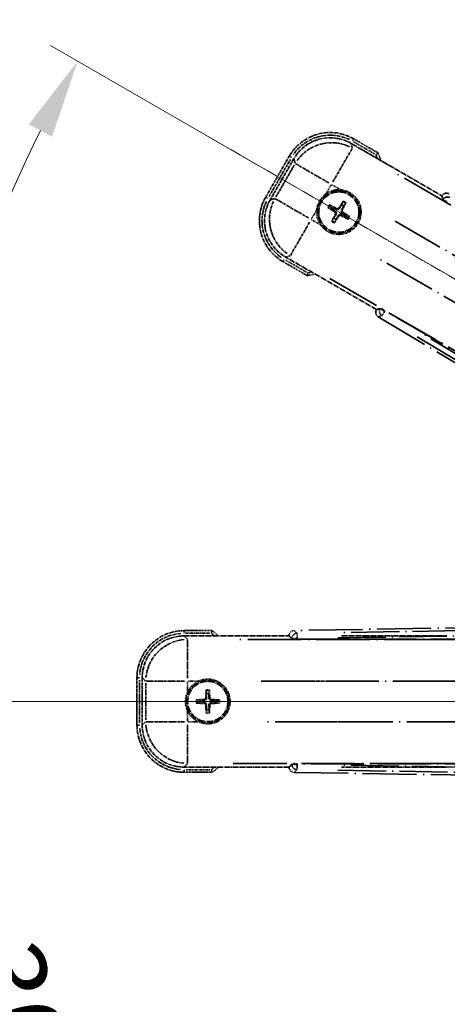
# Model space of a CAD drawing. Units: millimetres. Extents: x -1 to 12385, y 1 to 1827.
# Drawn here: x 212 to 294, y 361 to 549 of the extents above; entities that cross this region are included whole.
import ezdxf

# ---------------------------------------------------------------- set-up
doc = ezdxf.new("R2010")
doc.units = ezdxf.units.MM
doc.linetypes.add('DASH_DOUBLE_DOT', pattern=[0.4398, 0.24, -0.06, 0.0098, -0.06, 0.01, -0.06])
doc.linetypes.add('LONG_DASH_DOTTED', pattern=[0.61, 0.48, -0.06, 0.01, -0.06])
for name, color, linetype, lineweight in [('Dimension (ISO)', 7, 'Continuous', 18), ('Overlay (ISO)', 7, 'LONG_DASH_DOTTED', 35), ('Sketch Geometry (ISO)', 7, 'Continuous', 18)]:
    doc.layers.add(name, color=color, linetype=linetype, lineweight=lineweight)
doc.styles.add('Note Text (TK)', font='MS PGothic.ttf')
doc.dimstyles.new('Default - Method 1b (TK)', dxfattribs={"dimscale": 6, "dimtxt": 2.5, "dimasz": 2.5, "dimexe": 1, "dimexo": 1.5, "dimgap": 1, "dimtad": 1, "dimtoh": 1, "dimrnd": 1e-08, "dimdsep": 46, "dimtxsty": 'Note Text (TK)', "dimcen": 0.09, "dimdle": 5, "dimclrd": 100, "dimclre": 100, "dimclrt": 7, "dimadec": 1, "dimazin": 1, "dimtfac": 1, "dimtmove": 0, "dimatfit": 3, "dimfxl": 1, "dimtolj": 1, "dimlwd": -1, "dimlwe": -1, "dimarcsym": 0})

# ---------------------------------------------------------------- blocks, each defined once
blk = doc.blocks.new('*D38')
at = {"layer": 'Defpoints', "color": 0}
for p in [(434.58, 418.69), (426.78, 414.19), (430.08, 410.9), (247.66, 261.85)]:
    blk.add_point(p, dxfattribs=at)
at = {"layer": 'Dimension (ISO)', "color": 100}
for p, q in [((418.99, 409.69), (218.07, 293.69)), ((425.58, 403.1), (309.58, 202.19))]:
    blk.add_line(p, q, dxfattribs=at)
blk.add_arc((434.58, 418.69), 244, 213.5228, 236.4772, dxfattribs=at)
for points in [[(229.04, 282.62), (233.29, 285.25), (223.27, 296.69)], [(301.14, 217.4), (298.51, 213.15), (312.58, 207.38)]]:
    blk.add_solid(points, dxfattribs=at)
at = {"layer": 'Dimension (ISO)', "color": 7, "insert": (261.95, 265.35), "char_height": 15, "attachment_point": 4, "rotation": 315, "style": 'Note Text (TK)'}
blk.add_mtext('\\A1;30°', dxfattribs=at)
blk = doc.blocks.new('*D39')
at = {"layer": 'Defpoints', "color": 0}
for p in [(425.58, 418.69), (434.58, 418.69), (426.78, 414.19), (194.34, 376.33)]:
    blk.add_point(p, dxfattribs=at)
at = {"layer": 'Dimension (ISO)', "color": 100}
for p, q in [((416.58, 418.69), (184.64, 418.69)), ((418.99, 409.69), (218.12, 293.72))]:
    blk.add_line(p, q, dxfattribs=at)
blk.add_arc((434.58, 418.69), 243.94, 183.5237, 206.4763, dxfattribs=at)
for points in [[(188.6, 403.62), (193.6, 403.78), (190.64, 418.69)], [(218.42, 311.12), (214.02, 308.75), (223.32, 296.72)]]:
    blk.add_solid(points, dxfattribs=at)
at = {"layer": 'Dimension (ISO)', "color": 7, "insert": (208.46, 372.22), "char_height": 15, "attachment_point": 4, "rotation": 285, "style": 'Note Text (TK)'}
blk.add_mtext('\\A1;30°', dxfattribs=at)
blk = doc.blocks.new('*D40')
at = {"layer": 'Defpoints', "color": 0}
for p in [(205.29, 502.14), (426.78, 423.19), (425.58, 418.69), (434.58, 418.69)]:
    blk.add_point(p, dxfattribs=at)
at = {"layer": 'Dimension (ISO)', "color": 100}
for p, q in [((418.99, 427.69), (218.07, 543.69)), ((416.58, 418.69), (184.58, 418.69))]:
    blk.add_line(p, q, dxfattribs=at)
blk.add_arc((434.58, 418.69), 244, 153.5228, 176.4772, dxfattribs=at)
for points in [[(213.97, 528.66), (218.37, 526.29), (223.27, 540.69)], [(193.54, 433.61), (188.54, 433.76), (190.58, 418.69)]]:
    blk.add_solid(points, dxfattribs=at)
at = {"layer": 'Dimension (ISO)', "color": 7, "insert": (182.32, 472.17), "char_height": 15, "attachment_point": 4, "rotation": 75, "style": 'Note Text (TK)'}
blk.add_mtext('\\A1;30°', dxfattribs=at)
blk = doc.blocks.new('*D41')
at = {"layer": 'Defpoints', "color": 0}
for p in [(464.58, 578.69), (335.58, 454.69), (464.58, 454.69)]:
    blk.add_point(p, dxfattribs=at)
at = {"layer": 'Dimension (ISO)', "color": 100}
for p, q in [((335.58, 463.69), (335.58, 584.69)), ((464.58, 463.69), (464.58, 584.69)), ((350.58, 578.69), (449.58, 578.69))]:
    blk.add_line(p, q, dxfattribs=at)
for points in [[(350.58, 581.19), (350.58, 576.19), (335.58, 578.69)], [(449.58, 581.19), (449.58, 576.19), (464.58, 578.69)]]:
    blk.add_solid(points, dxfattribs=at)
at = {"layer": 'Dimension (ISO)', "color": 7, "insert": (98.16, 607.93), "char_height": 15, "attachment_point": 4, "style": 'Note Text (TK)'}
blk.add_mtext('\\A1; \\fＭＳ Ｐゴシック|b0|i0;\\H15.0000;* ステップハンドルは任意の位置に固定できます。\\P\\fＭＳ Ｐゴシック|b0|i0;\\H15.0000;* Stand handle location can be freely affixed within denoted range.', dxfattribs=at)

msp = doc.modelspace()

# ---------------------------------------------------------------- linework, layer by layer
at = {"layer": 'Overlay (ISO)', "ltscale": 0.075936}
for p, q in [((275.6865, 525.4839), (275.9161, 525.8816)), ((264.0217, 522.3583), (263.624, 522.588)), ((259.5217, 514.5641), (259.124, 514.7937)), ((262.6473, 502.8993), (262.4177, 502.5016)), ((243.5777, 431.7308), (243.5777, 432.1901)), ((235.0385, 423.1916), (234.5793, 423.1916)), ((235.0385, 414.1916), (234.5793, 414.1916)), ((243.5777, 405.6524), (243.5777, 405.1932))]:
    msp.add_line(p, q, dxfattribs=at)
at = {"layer": 'Overlay (ISO)', "ltscale": 0.500769}
for p, q in [((275.8909, 525.3206), (279.9234, 522.9925)), ((266.9234, 500.4758), (262.8909, 502.8039)), ((243.8364, 431.6916), (248.4927, 431.6916)), ((248.4927, 405.6916), (243.8364, 405.6916))]:
    msp.add_line(p, q, dxfattribs=at)
at = {"layer": 'Overlay (ISO)', "ltscale": 0.574839}
for p, q in [((280.5457, 523.2105), (275.9169, 525.883)), ((262.4169, 502.5003), (267.0457, 499.8278)), ((248.9226, 432.1916), (243.5777, 432.1916)), ((243.5777, 405.1916), (248.9226, 405.1916))]:
    msp.add_line(p, q, dxfattribs=at)
at = {"layer": 'Overlay (ISO)', "ltscale": 1.148884}
for p, q in [((275.6002, 524.0485), (271.9487, 517.7238)), ((271.1388, 517.5068), (264.8141, 521.1584)), ((260.9571, 514.4778), (267.2818, 510.8263)), ((267.4988, 510.0164), (263.8472, 503.6917)), ((244.2207, 430.4446), (244.2207, 423.1415)), ((243.6278, 422.5486), (236.3247, 422.5486)), ((273.6278, 422.5486), (266.3247, 422.5486)), ((236.3247, 414.8346), (243.6278, 414.8346)), ((266.3247, 414.8346), (273.6278, 414.8346)), ((244.2207, 414.2417), (244.2207, 406.9386))]:
    msp.add_line(p, q, dxfattribs=at)
at = {"layer": 'Overlay (ISO)', "ltscale": 2.154545}
for p, q in [((275.3905, 525.0322), (292.7374, 515.0169)), ((280.2374, 493.3663), (262.8905, 503.3815)), ((243.5473, 431.1916), (263.5777, 431.1916)), ((273.5473, 431.1916), (293.5777, 431.1916)), ((263.5777, 406.1916), (243.5473, 406.1916)), ((293.5777, 406.1916), (273.5473, 406.1916))]:
    msp.add_line(p, q, dxfattribs=at)
at = {"layer": 'Overlay (ISO)', "ltscale": 0.750765}
for p, q in [((275.6247, 524.1582), (275.4028, 524.9862)), ((264.5162, 522.0691), (264.7381, 521.2412)), ((260.8474, 514.5023), (260.0195, 514.2805)), ((262.9365, 503.3938), (263.7644, 503.6157)), ((244.187, 430.5519), (243.581, 431.1579)), ((235.6114, 423.1884), (236.2175, 422.5823)), ((236.2175, 414.8009), (235.6114, 414.1948)), ((243.581, 406.2253), (244.187, 406.8314))]:
    msp.add_line(p, q, dxfattribs=at)
at = {"layer": 'Overlay (ISO)', "ltscale": 0.968017}
for p, q in [((263.6227, 522.5887), (259.1227, 514.7945)), ((234.5777, 423.1916), (234.5777, 414.1916))]:
    msp.add_line(p, q, dxfattribs=at)
at = {"layer": 'Overlay (ISO)', "ltscale": 0.871205}
for p, q in [((259.7807, 514.9342), (263.8307, 521.949)), ((235.0777, 414.6416), (235.0777, 422.7416))]:
    msp.add_line(p, q, dxfattribs=at)
at = {"layer": 'Overlay (ISO)', "ltscale": 0.974566}
for p, q in [((259.9735, 514.2681), (264.5039, 522.1151)), ((235.5777, 414.1612), (235.5777, 423.2221))]:
    msp.add_line(p, q, dxfattribs=at)
at = {"layer": 'Overlay (ISO)', "ltscale": 0.746709}
for p, q in [((264.5575, 520.8612), (261.0862, 514.8487)), ((236.2512, 422.1629), (236.2512, 415.2203))]:
    msp.add_line(p, q, dxfattribs=at)
at = {"layer": 'Overlay (ISO)', "ltscale": 21.371948}
for p, q in [((418.6472, 441.5453), (283.1639, 519.7666)), ((271.3373, 499.2824), (406.8206, 421.0611)), ((409.3546, 430.5182), (252.912, 430.5182)), ((439.3546, 430.5182), (282.912, 430.5182)), ((252.912, 406.865), (409.3546, 406.865)), ((282.912, 406.865), (439.3546, 406.865))]:
    msp.add_line(p, q, dxfattribs=at)
at = {"layer": 'Overlay (ISO)', "ltscale": 0.200505}
for p, q in [((270.668, 515.5056), (271.6004, 517.1207)), ((271.742, 517.1586), (273.357, 516.2262)), ((267.847, 510.6196), (268.7795, 512.2346)), ((269.5, 509.5456), (267.8849, 510.478)), ((244.2207, 420.5801), (244.2207, 422.445)), ((244.3243, 422.5486), (246.1892, 422.5486)), ((244.2207, 414.9382), (244.2207, 416.8031)), ((246.1892, 414.8346), (244.3243, 414.8346))]:
    msp.add_line(p, q, dxfattribs=at)
at = {"layer": 'Overlay (ISO)', "ltscale": 0.002019}
for p, q in [((292.7472, 515.034), (292.7374, 515.0169)), ((280.2374, 493.3663), (280.2275, 493.3492)), ((263.5777, 431.2113), (263.5777, 431.1916)), ((263.5777, 406.1916), (263.5777, 406.1719))]:
    msp.add_line(p, q, dxfattribs=at)
at = {"layer": 'Overlay (ISO)', "ltscale": 0.659679}
for p, q in [((292.7374, 515.0169), (292.9323, 514.2895)), ((280.9649, 493.5612), (280.2374, 493.3663)), ((263.5777, 431.1916), (264.1103, 430.6591)), ((264.1103, 406.7242), (263.5777, 406.1916))]:
    msp.add_line(p, q, dxfattribs=at)
at = {"layer": 'Overlay (ISO)', "ltscale": 0.59363}
for p, q in [((292.7572, 514.998), (292.9365, 514.3499)), ((280.9146, 493.5274), (280.2637, 493.3586)), ((280.6145, 492.0059), (281.2654, 492.1747)), ((265.0638, 431.7095), (264.5845, 432.1812)), ((263.6044, 431.1851), (264.0837, 430.7135)), ((264.0837, 406.6698), (263.6044, 406.1981)), ((264.5845, 405.2021), (265.0638, 405.6737))]:
    msp.add_line(p, q, dxfattribs=at)
at = {"layer": 'Overlay (ISO)', "ltscale": 0.002629}
for p, q in [((292.9457, 514.3126), (292.933, 514.2907)), ((280.9642, 493.56), (280.9515, 493.538)), ((264.1103, 430.6858), (264.1103, 430.6605)), ((264.1103, 406.7228), (264.1103, 406.6974))]:
    msp.add_line(p, q, dxfattribs=at)
at = {"layer": 'Overlay (ISO)', "ltscale": 0.143523}
for p, q in [((293.745, 513.8528), (292.9544, 514.3093)), ((280.9587, 493.5322), (281.7493, 493.0758)), ((281.7754, 492.9751), (281.3063, 492.192)), ((265.0906, 431.6741), (265.1053, 430.7614)), ((265.0324, 430.6873), (264.1195, 430.6873)), ((264.1195, 406.696), (265.0324, 406.696)), ((265.1053, 406.6219), (265.0906, 405.7091))]:
    msp.add_line(p, q, dxfattribs=at)
at = {"layer": 'Overlay (ISO)', "ltscale": 0.136825}
for p, q in [((271.1396, 512.7026), (271.666, 512.4893)), ((271.8907, 512.8785), (271.4428, 513.2277)), ((273.825, 513.866), (273.6116, 513.3396)), ((274.0009, 513.1149), (274.3501, 513.5629)), ((272.1271, 510.7683), (271.7779, 510.3204)), ((272.303, 510.0172), (272.5163, 510.5436)), ((274.2373, 511.0047), (274.6852, 510.6555)), ((274.9884, 511.1806), (274.462, 511.394)), ((247.7746, 420.7387), (247.853, 420.1761)), ((248.3024, 420.1761), (248.3809, 420.7387)), ((246.5932, 418.9163), (246.0307, 418.9948)), ((246.0307, 418.3885), (246.5932, 418.4669)), ((250.1248, 418.9948), (249.5623, 418.9163)), ((249.5623, 418.4669), (250.1248, 418.3885)), ((247.853, 417.2071), (247.7746, 416.6445)), ((248.3809, 416.6445), (248.3024, 417.2071))]:
    msp.add_line(p, q, dxfattribs=at)
at = {"layer": 'Overlay (ISO)', "ltscale": 0.190653}
for p, q in [((272.6476, 512.6227), (272.5754, 512.4861)), ((273.0841, 512.7397), (273.2149, 512.6574)), ((273.7451, 512.358), (273.6084, 512.4302)), ((272.2659, 511.9617), (272.3482, 512.0925)), ((272.3829, 511.5252), (272.5196, 511.4531)), ((273.0439, 511.1436), (272.9131, 511.2258)), ((273.4804, 511.2605), (273.5526, 511.3972)), ((273.8621, 511.9216), (273.7798, 511.7907)), ((247.3766, 419.0733), (247.3824, 418.9188)), ((247.3766, 418.31), (247.3824, 418.4644)), ((247.6961, 419.3928), (247.8505, 419.3869)), ((248.4594, 419.3928), (248.3049, 419.3869)), ((248.7789, 419.0733), (248.7731, 418.9188)), ((248.7789, 418.31), (248.7731, 418.4644)), ((247.6961, 417.9904), (247.8505, 417.9963)), ((248.4594, 417.9904), (248.3049, 417.9963))]:
    msp.add_line(p, q, dxfattribs=at)
at = {"layer": 'Overlay (ISO)', "ltscale": 20.580603}
for p, q in [((283.7864, 510.2047), (414.2532, 434.8797)), ((410.3961, 428.1992), (279.9294, 503.5242)), ((258.2321, 422.5486), (408.8821, 422.5486)), ((288.2321, 422.5486), (438.8821, 422.5486)), ((408.8821, 414.8346), (258.2321, 414.8346)), ((438.8821, 414.8346), (288.2321, 414.8346))]:
    msp.add_line(p, q, dxfattribs=at)
at = {"layer": 'Overlay (ISO)', "ltscale": 21.376524}
for p, q in [((280.5784, 491.9965), (414.8151, 411.5896)), ((421.0138, 434.7235), (264.5579, 432.2074)), ((264.5579, 405.1759), (421.0138, 402.6598))]:
    msp.add_line(p, q, dxfattribs=at)
at = {"layer": 'Overlay (ISO)', "ltscale": 0.010361}
for p, q in [((281.8162, 493.0434), (281.8648, 493.1276)), ((265.1065, 430.5846), (265.1065, 430.6819)), ((265.1065, 406.7014), (265.1065, 406.7986))]:
    msp.add_line(p, q, dxfattribs=at)
at = {"layer": 'Overlay (ISO)', "ltscale": 20.88908}
for p, q in [((414.2898, 416.6783), (281.8675, 493.1323)), ((265.1065, 430.5792), (418.0146, 430.5792)), ((418.0146, 406.804), (265.1065, 406.804))]:
    msp.add_line(p, q, dxfattribs=at)
at = {"layer": 'Overlay (ISO)', "ltscale": 19.197996}
for p, q in [((287.9992, 488.1723), (408.5556, 415.9598)), ((413.4078, 434.0685), (272.8966, 431.8089)), ((272.8966, 405.5744), (413.4078, 403.3147))]:
    msp.add_line(p, q, dxfattribs=at)
at = {"layer": 'Overlay (ISO)', "ltscale": 19.075785}
for p, q in [((408.2574, 417.2996), (288.4684, 489.0524)), ((272.863, 430.812), (412.4797, 433.0573)), ((412.4797, 404.3259), (272.863, 406.5712))]:
    msp.add_line(p, q, dxfattribs=at)
at = {"layer": 'Overlay (ISO)', "ltscale": 2.703392}
for centre in [(273.064, 511.9416), (248.0777, 418.6916)]:
    msp.add_circle(centre, 4, dxfattribs=at)
at = {"layer": 'Overlay (ISO)', "ltscale": 2.594263}
for centre in [(273.064, 511.9416), (248.0777, 418.6916)]:
    msp.add_circle(centre, 3.8385, dxfattribs=at)
at = {"layer": 'Overlay (ISO)', "ltscale": 1.520614}
for centre, start, end in [((271.4169, 518.0887), 60, 150), ((266.9169, 510.2945), 150, 240), ((243.5777, 423.1916), 90, 180), ((243.5777, 414.1916), 180, 270)]:
    msp.add_arc(centre, 9, start, end, dxfattribs=at)
at = {"layer": 'Overlay (ISO)', "ltscale": 1.292507}
for centre, start, end in [((271.4169, 518.0887), 64.5, 145.5), ((266.9169, 510.2945), 154.5, 235.5), ((243.5777, 423.1916), 94.5, 175.5), ((243.5777, 414.1916), 184.5, 265.5)]:
    msp.add_arc(centre, 8.5, start, end, dxfattribs=at)
at = {"layer": 'Overlay (ISO)', "ltscale": 0.076064}
for centre, start, end in [((264.8194, 516.7016), 19.306934, 21.762636), ((264.8194, 516.7016), 278.237364, 280.693066), ((238.5577, 418.6916), 49.306934, 51.762636), ((238.5577, 418.6916), 308.237364, 310.693066)]:
    msp.add_arc(centre, 16.52, start, end, dxfattribs=at)
at = {"layer": 'Overlay (ISO)', "ltscale": 0.166859}
for centre, start, end in [((264.8194, 516.7016), 17.259081, 22.484111), ((264.8194, 516.7016), 277.515889, 282.740919), ((238.5577, 418.6916), 47.259081, 52.484111), ((238.5577, 418.6916), 307.515889, 312.740919)]:
    msp.add_arc(centre, 17.02, start, end, dxfattribs=at)
at = {"layer": 'Overlay (ISO)', "ltscale": 0.321724}
for centre, start, end in [((273.064, 511.9416), 84.8332, 125.1668), ((273.064, 511.9416), 174.8332, 215.1668), ((248.0777, 418.6916), 114.8332, 155.1668), ((248.0777, 418.6916), 204.8332, 245.1668)]:
    msp.add_arc(centre, 4.25, start, end, dxfattribs=at)
at = {"layer": 'Overlay (ISO)', "ltscale": 1.039839}
for centre, start, end in [((273.064, 511.9416), 264.8332, 35.1668), ((248.0777, 418.6916), 294.8332, 65.1668)]:
    msp.add_arc(centre, 4.25, start, end, dxfattribs=at)
at = {"layer": 'Overlay (ISO)', "ltscale": 0.058668}
for centre, start, end in [((273.064, 511.9416), 142.998518, 157.001482), ((273.064, 511.9416), 52.998518, 67.001482), ((273.064, 511.9416), 322.998518, 337.001482), ((273.064, 511.9416), 232.998518, 247.001482), ((248.0777, 418.6916), 82.998518, 97.001482), ((248.0777, 418.6916), 172.998518, 187.001482), ((248.0777, 418.6916), 352.998518, 7.001482), ((248.0777, 418.6916), 262.998518, 277.001482)]:
    msp.add_arc(centre, 2.2354, start, end, dxfattribs=at)
at = {"layer": 'Overlay (ISO)', "ltscale": 0.05881}
for centre, start, end in [((273.064, 511.9416), 142.418594, 157.581406), ((273.064, 511.9416), 52.418594, 67.581406), ((273.064, 511.9416), 232.418594, 247.581406), ((273.064, 511.9416), 322.418594, 337.581406), ((248.0777, 418.6916), 82.418594, 97.581406), ((248.0777, 418.6916), 172.418594, 187.581406), ((248.0777, 418.6916), 352.418594, 7.581406), ((248.0777, 418.6916), 262.418594, 277.581406)]:
    msp.add_arc(centre, 2.0694, start, end, dxfattribs=at)
at = {"layer": 'Overlay (ISO)', "ltscale": 0.048427}
for centre, start, end in [((273.064, 511.9416), 141.392281, 158.607719), ((273.064, 511.9416), 51.392281, 68.607719), ((273.064, 511.9416), 231.392281, 248.607719), ((273.064, 511.9416), 321.392281, 338.607719), ((248.0777, 418.6916), 171.392281, 188.607719), ((248.0777, 418.6916), 81.392281, 98.607719), ((248.0777, 418.6916), 351.392281, 8.607719), ((248.0777, 418.6916), 261.392281, 278.607719)]:
    msp.add_arc(centre, 1.5014, start, end, dxfattribs=at)
at = {"layer": 'Overlay (ISO)', "ltscale": 1.346962}
for centre, major_axis in [((271.4281, 518.047), (-2.0863, 7.7863)), ((266.9586, 510.3057), (-7.7863, -2.0863)), ((243.6083, 423.1611), (-5.7, 5.7)), ((243.6083, 414.2222), (-5.7, -5.7))]:
    msp.add_ellipse(centre, major_axis=major_axis, ratio=0.99243251, start_param=5.50158524, end_param=7.06478537, dxfattribs=at)
at = {"layer": 'Overlay (ISO)', "ltscale": 1.210588}
for centre, major_axis in [((271.6522, 517.2104), (-7.7274, -2.0706)), ((267.7952, 510.5299), (2.0706, -7.7274)), ((244.2207, 422.5486), (-5.6569, -5.6569)), ((244.2207, 414.8346), (5.6569, -5.6569))]:
    msp.add_ellipse(centre, major_axis=major_axis, ratio=0.99243251, start_param=4.00894892, end_param=5.41582904, dxfattribs=at)
at = {"layer": 'Overlay (ISO)', "ltscale": 0.166556}
for centre, major_axis in [((293.6128, 514.5256), (-0.2686, 0.971)), ((281.1006, 492.8538), (-0.9752, -0.2529)), ((264.5816, 431.2038), (-0.7181, 0.7067)), ((264.5816, 406.1794), (-0.7181, -0.7067))]:
    msp.add_ellipse(centre, major_axis=major_axis, ratio=0.99255093, start_param=5.50956512, end_param=7.0568055, dxfattribs=at)
at = {"layer": 'Overlay (ISO)', "ltscale": 0.159768}
for centre, major_axis, start_param, end_param in [((293.7989, 513.798), (-0.866, 0.5), 0.08726646, 1.57079633), ((281.8238, 493.0565), (0.866, -0.5), 1.57079633, 3.05432619), ((265.1065, 430.6667), (-1, 0), 0.08726646, 1.57079633), ((265.1065, 406.7166), (1, 0), 1.57079633, 3.05432619)]:
    msp.add_ellipse(centre, major_axis=major_axis, ratio=0.08748866, start_param=start_param, end_param=end_param, dxfattribs=at)
at = {"layer": 'Overlay (ISO)', "ltscale": 0.149691}
for centre, major_axis in [((293.8091, 513.8158), (-0.9638, -0.2666)), ((281.8135, 493.0387), (0.251, -0.968)), ((265.1065, 430.6873), (-0.7014, -0.7128)), ((265.1065, 406.696), (0.7014, -0.7128))]:
    msp.add_ellipse(centre, major_axis=major_axis, ratio=0.99255093, start_param=4.01613081, end_param=5.40864715, dxfattribs=at)
at = {"layer": 'Overlay (ISO)', "ltscale": 0.167573}
for centre, major_axis, start_param, end_param in [((273.1421, 512.0658), (5.5008, -3.4598), 4.36672138, 4.60659097), ((272.9955, 511.8119), (-5.7466, 3.0339), 4.81818699, 5.05805658), ((273.1882, 511.8635), (-3.4598, -5.5008), 4.36672138, 4.60659097), ((272.9343, 512.0101), (3.0339, 5.7466), 4.81818699, 5.05805658), ((273.1937, 511.8731), (-3.0339, -5.7466), 4.81818699, 5.05805658), ((272.9398, 512.0197), (3.4598, 5.5008), 4.36672138, 4.60659097), ((273.1325, 512.0714), (5.7466, -3.0339), 4.81818699, 5.05805658), ((272.9859, 511.8174), (-5.5008, 3.4598), 4.36672138, 4.60659097), ((248.2243, 418.6861), (-0.2459, -6.4937), 4.36672138, 4.60659097), ((247.9311, 418.6861), (-0.2459, 6.4937), 4.81818699, 5.05805658), ((248.0833, 418.545), (-6.4937, -0.2459), 4.81818699, 5.05805658), ((248.0833, 418.8382), (6.4937, -0.2459), 4.36672138, 4.60659097), ((248.0722, 418.545), (-6.4937, 0.2459), 4.36672138, 4.60659097), ((248.0722, 418.8382), (6.4937, 0.2459), 4.81818699, 5.05805658), ((248.2243, 418.6972), (0.2459, -6.4937), 4.81818699, 5.05805658), ((247.9311, 418.6972), (0.2459, 6.4937), 4.36672138, 4.60659097)]:
    msp.add_ellipse(centre, major_axis=major_axis, ratio=0.08715574, start_param=start_param, end_param=end_param, dxfattribs=at)
at = {"layer": 'Overlay (ISO)', "ltscale": 0.086815}
for points, knots in [([(280.1474, 522.8631), (280.1482, 522.8639), (280.1491, 522.8646), (280.1788, 522.8904), (280.2076, 522.9154), (280.2638, 522.9643), (280.2911, 522.9881), (280.3636, 523.0513), (280.4057, 523.088), (280.4743, 523.148), (280.5009, 523.1713), (280.5366, 523.2025), (280.5457, 523.2105), (280.5457, 523.2105)], [-0.0809227639, -0.0809227639, -0.0809227639, -0.0809227639, -0.0805886357, -0.0805886357, -0.0691479127, -0.0691479127, -0.0577655589, -0.0577655589, -0.0376220805, -0.0376220805, -0.0185556094, -0.0185556094, 0, 0, 0, 0]), ([(267.1474, 500.3465), (267.1472, 500.3454), (267.147, 500.3443), (267.1395, 500.3057), (267.1322, 500.2682), (267.118, 500.1951), (267.111, 500.1595), (267.0926, 500.0651), (267.0818, 500.0103), (267.0641, 499.9209), (267.0573, 499.8862), (267.048, 499.8397), (267.0457, 499.8278), (267.0457, 499.8278)], [-0.0003347789, -0.0003347789, -0.0003347789, -0.0003347789, 0, 0, 0.011463002, 0.011463002, 0.0228675214, 0.0228675214, 0.0430502261, 0.0430502261, 0.0621538264, 0.0621538264, 0.0807455701, 0.0807455701, 0.0807455701, 0.0807455701]), ([(248.7514, 431.6916), (248.7517, 431.6927), (248.7521, 431.6937), (248.7649, 431.7309), (248.7774, 431.7669), (248.8016, 431.8374), (248.8134, 431.8717), (248.8446, 431.9627), (248.8626, 432.0156), (248.8921, 432.1018), (248.9034, 432.1353), (248.9187, 432.1801), (248.9226, 432.1916), (248.9226, 432.1916)], [-0.0809227639, -0.0809227639, -0.0809227639, -0.0809227639, -0.0805886357, -0.0805886357, -0.0691479127, -0.0691479127, -0.0577655589, -0.0577655589, -0.0376220805, -0.0376220805, -0.0185556094, -0.0185556094, 0, 0, 0, 0]), ([(248.7514, 405.6916), (248.7517, 405.6906), (248.7521, 405.6895), (248.7649, 405.6523), (248.7774, 405.6163), (248.8016, 405.5458), (248.8134, 405.5115), (248.8446, 405.4205), (248.8626, 405.3677), (248.8921, 405.2814), (248.9034, 405.248), (248.9187, 405.2031), (248.9226, 405.1916), (248.9226, 405.1916)], [-0.0003347789, -0.0003347789, -0.0003347789, -0.0003347789, 0, 0, 0.011463002, 0.011463002, 0.0228675214, 0.0228675214, 0.0430502261, 0.0430502261, 0.0621538264, 0.0621538264, 0.0807455701, 0.0807455701, 0.0807455701, 0.0807455701])]:
    msp.add_open_spline(points, degree=3, knots=knots, dxfattribs=at)
at = {"layer": 'Overlay (ISO)', "ltscale": 0.396154}
for points in [[(273.4467, 516.1744), (273.5405, 516.1659), (273.6343, 516.1542), (274.251, 516.0568), (274.7584, 515.8708), (275.6196, 515.3736), (276.0343, 515.0272), (276.4271, 514.5418), (276.484, 514.4665), (276.5383, 514.3894)], [(268.8313, 512.3244), (268.8397, 512.4182), (268.8514, 512.5119), (268.9488, 513.1286), (269.1348, 513.636), (269.632, 514.4972), (269.9784, 514.9119), (270.4638, 515.3047), (270.5392, 515.3616), (270.6162, 515.4159)], [(272.6813, 507.7089), (272.5874, 507.7174), (272.4937, 507.729), (271.877, 507.8265), (271.3696, 508.0124), (270.5084, 508.5096), (270.0937, 508.8561), (269.7009, 509.3414), (269.644, 509.4168), (269.5897, 509.4938)], [(246.2928, 422.5486), (246.3783, 422.5882), (246.4653, 422.625), (247.0481, 422.8489), (247.5805, 422.9416), (248.5749, 422.9416), (249.1073, 422.8489), (249.6902, 422.625), (249.7771, 422.5882), (249.8626, 422.5486)], [(244.2207, 416.9067), (244.1811, 416.9922), (244.1444, 417.0792), (243.9204, 417.662), (243.8277, 418.1944), (243.8277, 419.1888), (243.9204, 419.7212), (244.1444, 420.3041), (244.1811, 420.391), (244.2207, 420.4765)], [(249.8626, 414.8346), (249.7771, 414.795), (249.6902, 414.7583), (249.1073, 414.5343), (248.5749, 414.4416), (247.5805, 414.4416), (247.0481, 414.5343), (246.4653, 414.7583), (246.3783, 414.795), (246.2928, 414.8346)]]:
    msp.add_open_spline(points, degree=3, knots=[4.535339596, 4.535339596, 4.535339596, 4.535339596, 4.561894963, 4.561894963, 4.711051305, 4.711051305, 4.860207647, 4.860207647, 4.886763014, 4.886763014, 4.886763014, 4.886763014], dxfattribs=at)
at = {"layer": 'Overlay (ISO)', "ltscale": 0.021122}
for points, knots in [([(271.1396, 512.7026), (271.1338, 512.705), (271.1254, 512.7089), (271.1065, 512.7186), (271.092, 512.7266), (271.0652, 512.7421), (271.0482, 512.7524), (271.0213, 512.7694), (271.0067, 512.7788), (270.9946, 512.787)], [0.0459372434, 0.0459372434, 0.0459372434, 0.0459372434, 0.0499619147, 0.0499619147, 0.0549494088, 0.0549494088, 0.0600073503, 0.0600073503, 0.0644982316, 0.0644982316, 0.0644982316, 0.0644982316]), ([(271.2972, 513.3111), (271.3103, 513.3047), (271.3258, 513.2968), (271.3539, 513.2819), (271.3713, 513.2724), (271.3982, 513.2569), (271.4124, 513.2483), (271.4302, 513.2368), (271.4378, 513.2316), (271.4428, 513.2277)], [0.0156348301, 0.0156348301, 0.0156348301, 0.0156348301, 0.0201257115, 0.0201257115, 0.0251836529, 0.0251836529, 0.0301711471, 0.0301711471, 0.0341958184, 0.0341958184, 0.0341958184, 0.0341958184]), ([(273.825, 513.866), (273.8274, 513.8719), (273.8313, 513.8802), (273.841, 513.8991), (273.849, 513.9136), (273.8645, 513.9404), (273.8748, 513.9574), (273.8917, 513.9843), (273.9012, 513.9989), (273.9094, 514.011)], [0.0459372434, 0.0459372434, 0.0459372434, 0.0459372434, 0.0499619147, 0.0499619147, 0.0549494088, 0.0549494088, 0.0600073503, 0.0600073503, 0.0644982316, 0.0644982316, 0.0644982316, 0.0644982316]), ([(274.4335, 513.7084), (274.427, 513.6953), (274.4192, 513.6798), (274.4043, 513.6517), (274.3947, 513.6343), (274.3793, 513.6075), (274.3707, 513.5932), (274.3592, 513.5754), (274.3539, 513.5678), (274.3501, 513.5629)], [0.0156348301, 0.0156348301, 0.0156348301, 0.0156348301, 0.0201257115, 0.0201257115, 0.0251836529, 0.0251836529, 0.0301711471, 0.0301711471, 0.0341958184, 0.0341958184, 0.0341958184, 0.0341958184]), ([(271.6945, 510.1748), (271.7009, 510.1879), (271.7088, 510.2034), (271.7237, 510.2316), (271.7333, 510.249), (271.7487, 510.2758), (271.7573, 510.29), (271.7688, 510.3078), (271.774, 510.3154), (271.7779, 510.3204)], [0.0156348301, 0.0156348301, 0.0156348301, 0.0156348301, 0.0201257115, 0.0201257115, 0.0251836529, 0.0251836529, 0.0301711471, 0.0301711471, 0.0341958184, 0.0341958184, 0.0341958184, 0.0341958184]), ([(274.8308, 510.5722), (274.8177, 510.5786), (274.8022, 510.5864), (274.7741, 510.6013), (274.7567, 510.6109), (274.7298, 510.6263), (274.7156, 510.6349), (274.6978, 510.6464), (274.6902, 510.6517), (274.6852, 510.6555)], [0.0156348301, 0.0156348301, 0.0156348301, 0.0156348301, 0.0201257115, 0.0201257115, 0.0251836529, 0.0251836529, 0.0301711471, 0.0301711471, 0.0341958184, 0.0341958184, 0.0341958184, 0.0341958184]), ([(274.9884, 511.1806), (274.9942, 511.1783), (275.0026, 511.1743), (275.0215, 511.1646), (275.036, 511.1566), (275.0628, 511.1411), (275.0798, 511.1308), (275.1067, 511.1139), (275.1213, 511.1044), (275.1334, 511.0962)], [0.0459372434, 0.0459372434, 0.0459372434, 0.0459372434, 0.0499619147, 0.0499619147, 0.0549494088, 0.0549494088, 0.0600073503, 0.0600073503, 0.0644982316, 0.0644982316, 0.0644982316, 0.0644982316]), ([(272.303, 510.0172), (272.3006, 510.0114), (272.2967, 510.0031), (272.287, 509.9842), (272.279, 509.9696), (272.2635, 509.9428), (272.2532, 509.9258), (272.2362, 509.8989), (272.2268, 509.8843), (272.2186, 509.8722)], [0.0459372434, 0.0459372434, 0.0459372434, 0.0459372434, 0.0499619147, 0.0499619147, 0.0549494088, 0.0549494088, 0.0600073503, 0.0600073503, 0.0644982316, 0.0644982316, 0.0644982316, 0.0644982316]), ([(247.7746, 420.7387), (247.7737, 420.7449), (247.773, 420.7541), (247.7719, 420.7753), (247.7716, 420.7919), (247.7716, 420.8229), (247.772, 420.8427), (247.7732, 420.8745), (247.7741, 420.8919), (247.7751, 420.9064)], [0.0459372434, 0.0459372434, 0.0459372434, 0.0459372434, 0.0499619147, 0.0499619147, 0.0549494088, 0.0549494088, 0.0600073503, 0.0600073503, 0.0644982316, 0.0644982316, 0.0644982316, 0.0644982316]), ([(248.3803, 420.9064), (248.3813, 420.8919), (248.3822, 420.8745), (248.3834, 420.8427), (248.3839, 420.8229), (248.3839, 420.7919), (248.3836, 420.7753), (248.3825, 420.7541), (248.3818, 420.7449), (248.3809, 420.7387)], [0.0156348301, 0.0156348301, 0.0156348301, 0.0156348301, 0.0201257115, 0.0201257115, 0.0251836529, 0.0251836529, 0.0301711471, 0.0301711471, 0.0341958184, 0.0341958184, 0.0341958184, 0.0341958184]), ([(245.8629, 418.9942), (245.8775, 418.9952), (245.8948, 418.9961), (245.9266, 418.9973), (245.9465, 418.9977), (245.9774, 418.9978), (245.994, 418.9975), (246.0152, 418.9964), (246.0244, 418.9956), (246.0307, 418.9948)], [0.0156348301, 0.0156348301, 0.0156348301, 0.0156348301, 0.0201257115, 0.0201257115, 0.0251836529, 0.0251836529, 0.0301711471, 0.0301711471, 0.0341958184, 0.0341958184, 0.0341958184, 0.0341958184]), ([(246.0307, 418.3885), (246.0244, 418.3876), (246.0152, 418.3868), (245.994, 418.3858), (245.9774, 418.3854), (245.9465, 418.3855), (245.9266, 418.3859), (245.8948, 418.3871), (245.8775, 418.388), (245.8629, 418.389)], [0.0459372434, 0.0459372434, 0.0459372434, 0.0459372434, 0.0499619147, 0.0499619147, 0.0549494088, 0.0549494088, 0.0600073503, 0.0600073503, 0.0644982316, 0.0644982316, 0.0644982316, 0.0644982316]), ([(250.1248, 418.9948), (250.1311, 418.9956), (250.1402, 418.9964), (250.1614, 418.9975), (250.178, 418.9978), (250.209, 418.9977), (250.2288, 418.9973), (250.2607, 418.9961), (250.278, 418.9952), (250.2926, 418.9942)], [0.0459372434, 0.0459372434, 0.0459372434, 0.0459372434, 0.0499619147, 0.0499619147, 0.0549494088, 0.0549494088, 0.0600073503, 0.0600073503, 0.0644982316, 0.0644982316, 0.0644982316, 0.0644982316]), ([(250.2926, 418.389), (250.278, 418.388), (250.2607, 418.3871), (250.2288, 418.3859), (250.209, 418.3855), (250.178, 418.3854), (250.1614, 418.3858), (250.1402, 418.3868), (250.1311, 418.3876), (250.1248, 418.3885)], [0.0156348301, 0.0156348301, 0.0156348301, 0.0156348301, 0.0201257115, 0.0201257115, 0.0251836529, 0.0251836529, 0.0301711471, 0.0301711471, 0.0341958184, 0.0341958184, 0.0341958184, 0.0341958184]), ([(247.7751, 416.4768), (247.7741, 416.4914), (247.7732, 416.5087), (247.772, 416.5405), (247.7716, 416.5604), (247.7716, 416.5913), (247.7719, 416.6079), (247.773, 416.6291), (247.7737, 416.6383), (247.7746, 416.6445)], [0.0156348301, 0.0156348301, 0.0156348301, 0.0156348301, 0.0201257115, 0.0201257115, 0.0251836529, 0.0251836529, 0.0301711471, 0.0301711471, 0.0341958184, 0.0341958184, 0.0341958184, 0.0341958184]), ([(248.3809, 416.6445), (248.3818, 416.6383), (248.3825, 416.6291), (248.3836, 416.6079), (248.3839, 416.5913), (248.3839, 416.5604), (248.3834, 416.5405), (248.3822, 416.5087), (248.3813, 416.4914), (248.3803, 416.4768)], [0.0459372434, 0.0459372434, 0.0459372434, 0.0459372434, 0.0499619147, 0.0499619147, 0.0549494088, 0.0549494088, 0.0600073503, 0.0600073503, 0.0644982316, 0.0644982316, 0.0644982316, 0.0644982316])]:
    msp.add_open_spline(points, degree=3, knots=knots, dxfattribs=at)
at = {"layer": 'Overlay (ISO)', "ltscale": 0.095651}
for points, weights in [([(271.666, 512.4893), (272.1296, 512.2267), (272.3528, 512.0998)], [1, 1.44871715606, 1.83096126169]), ([(272.5714, 512.4785), (272.3499, 512.6083), (271.8907, 512.8785)], [1.83096126169, 1.44871715606, 1]), ([(273.6116, 513.3396), (273.349, 512.876), (273.2222, 512.6528)], [1, 1.44871715606, 1.83096126169]), ([(273.6008, 512.4342), (273.7307, 512.6557), (274.0009, 513.1149)], [1.83096126169, 1.44871715606, 1]), ([(272.5272, 511.449), (272.3973, 511.2276), (272.1271, 510.7683)], [1.83096126169, 1.44871715606, 1]), ([(272.5163, 510.5436), (272.779, 511.0072), (272.9058, 511.2304)], [1, 1.44871715606, 1.83096126169]), ([(273.5566, 511.4048), (273.778, 511.2749), (274.2373, 511.0047)], [1.83096126169, 1.44871715606, 1]), ([(274.462, 511.394), (273.9984, 511.6566), (273.7752, 511.7835)], [1, 1.44871715606, 1.83096126169]), ([(247.3827, 418.9103), (247.126, 418.912), (246.5932, 418.9163)], [1.83096126169, 1.44871715606, 1]), ([(246.5932, 418.4669), (247.126, 418.4713), (247.3827, 418.473)], [1, 1.44871715606, 1.83096126169]), ([(247.853, 420.1761), (247.8574, 419.6433), (247.8591, 419.3866)], [1, 1.44871715606, 1.83096126169]), ([(248.2964, 419.3866), (248.2981, 419.6433), (248.3024, 420.1761)], [1.83096126169, 1.44871715606, 1]), ([(249.5623, 418.9163), (249.0295, 418.912), (248.7727, 418.9103)], [1, 1.44871715606, 1.83096126169]), ([(248.7727, 418.473), (249.0295, 418.4713), (249.5623, 418.4669)], [1.83096126169, 1.44871715606, 1]), ([(247.8591, 417.9966), (247.8574, 417.7399), (247.853, 417.2071)], [1.83096126169, 1.44871715606, 1]), ([(248.3024, 417.2071), (248.2981, 417.7399), (248.2964, 417.9966)], [1, 1.44871715606, 1.83096126169])]:
    msp.add_rational_spline(points, weights, degree=2, dxfattribs=at)
at = {"layer": 'Overlay (ISO)', "ltscale": 0.085486}
for points in [[(273.2222, 512.6528), (273.1998, 512.6134), (273.1714, 512.577), (273.1145, 512.521), (273.0825, 512.4958), (273.0113, 512.4543), (272.9719, 512.4382), (272.8955, 512.4177), (272.8533, 512.412), (272.7709, 512.4123), (272.7306, 512.4182), (272.6533, 512.4381), (272.6105, 512.4555), (272.5714, 512.4785)], [(273.7752, 511.7835), (273.7358, 511.8059), (273.6993, 511.8342), (273.6434, 511.8911), (273.6182, 511.9231), (273.5767, 511.9944), (273.5605, 512.0337), (273.54, 512.1101), (273.5344, 512.1523), (273.5347, 512.2347), (273.5405, 512.2751), (273.5605, 512.3523), (273.5779, 512.3951), (273.6008, 512.4342)], [(272.3528, 512.0998), (272.3922, 512.0774), (272.4287, 512.049), (272.4846, 511.9921), (272.5098, 511.9601), (272.5513, 511.8889), (272.5675, 511.8495), (272.5879, 511.7731), (272.5936, 511.7309), (272.5933, 511.6485), (272.5874, 511.6082), (272.5675, 511.5309), (272.5501, 511.4881), (272.5272, 511.449)], [(272.9058, 511.2304), (272.9282, 511.2698), (272.9566, 511.3063), (273.0135, 511.3622), (273.0455, 511.3874), (273.1167, 511.4289), (273.1561, 511.4451), (273.2325, 511.4656), (273.2747, 511.4712), (273.3571, 511.4709), (273.3974, 511.4651), (273.4747, 511.4451), (273.5175, 511.4277), (273.5566, 511.4048)], [(247.8591, 419.3866), (247.8594, 419.3413), (247.8531, 419.2955), (247.8318, 419.2187), (247.8166, 419.1808), (247.7757, 419.1093), (247.7497, 419.0756), (247.6938, 419.0196), (247.6601, 418.9937), (247.5886, 418.9527), (247.5507, 418.9376), (247.4738, 418.9163), (247.428, 418.91), (247.3827, 418.9103)], [(247.3827, 418.473), (247.428, 418.4733), (247.4738, 418.467), (247.5507, 418.4456), (247.5886, 418.4305), (247.6601, 418.3896), (247.6938, 418.3636), (247.7497, 418.3076), (247.7757, 418.274), (247.8166, 418.2024), (247.8318, 418.1646), (247.8531, 418.0877), (247.8594, 418.0419), (247.8591, 417.9966)], [(248.7727, 418.9103), (248.7274, 418.91), (248.6817, 418.9163), (248.6048, 418.9376), (248.5669, 418.9527), (248.4954, 418.9937), (248.4617, 419.0196), (248.4057, 419.0756), (248.3798, 419.1093), (248.3388, 419.1808), (248.3237, 419.2187), (248.3024, 419.2955), (248.2961, 419.3413), (248.2964, 419.3866)], [(248.2964, 417.9966), (248.2961, 418.0419), (248.3024, 418.0877), (248.3237, 418.1646), (248.3388, 418.2024), (248.3798, 418.274), (248.4057, 418.3076), (248.4617, 418.3636), (248.4954, 418.3896), (248.5669, 418.4305), (248.6048, 418.4456), (248.6817, 418.467), (248.7274, 418.4733), (248.7727, 418.473)]]:
    msp.add_open_spline(points, degree=3, knots=[0.2183706741, 0.2183706741, 0.2183706741, 0.2183706741, 0.2324387752, 0.2324387752, 0.2443116158, 0.2443116158, 0.2561844563, 0.2561844563, 0.2680572968, 0.2680572968, 0.2799301374, 0.2799301374, 0.2939982384, 0.2939982384, 0.2939982384, 0.2939982384], dxfattribs=at)
at = {"layer": 'Overlay (ISO)', "ltscale": 0.05194}
for points in [[(273.0768, 512.7443), (273.055, 512.7103), (273.0249, 512.6782), (272.9545, 512.6286), (272.914, 512.6112), (272.8348, 512.593), (272.7907, 512.5912), (272.7142, 512.6039), (272.6811, 512.6151), (272.6516, 512.6303)], [(273.8666, 511.9288), (273.8326, 511.9506), (273.8006, 511.9807), (273.751, 512.0511), (273.7335, 512.0916), (273.7154, 512.1708), (273.7136, 512.2149), (273.7263, 512.2915), (273.7375, 512.3246), (273.7527, 512.354)], [(272.2614, 511.9544), (272.2953, 511.9326), (272.3274, 511.9026), (272.377, 511.8321), (272.3945, 511.7917), (272.4126, 511.7124), (272.4144, 511.6684), (272.4017, 511.5918), (272.3905, 511.5587), (272.3753, 511.5292)], [(273.0512, 511.139), (273.073, 511.173), (273.103, 511.205), (273.1735, 511.2546), (273.214, 511.2721), (273.2932, 511.2902), (273.3373, 511.292), (273.4138, 511.2793), (273.4469, 511.2681), (273.4764, 511.2529)], [(247.6875, 419.3931), (247.6856, 419.3528), (247.6756, 419.31), (247.6394, 419.2318), (247.6131, 419.1965), (247.5535, 419.1412), (247.5163, 419.1176), (247.4436, 419.0903), (247.4093, 419.0834), (247.3762, 419.0819)], [(248.7792, 419.0819), (248.7389, 419.0838), (248.6961, 419.0937), (248.6179, 419.13), (248.5826, 419.1563), (248.5273, 419.2158), (248.5037, 419.2531), (248.4764, 419.3257), (248.4695, 419.36), (248.468, 419.3931)], [(247.3762, 418.3014), (247.4166, 418.2995), (247.4594, 418.2895), (247.5375, 418.2533), (247.5729, 418.227), (247.6282, 418.1674), (247.6518, 418.1302), (247.6791, 418.0575), (247.6859, 418.0232), (247.6875, 417.9901)], [(248.468, 417.9901), (248.4699, 418.0305), (248.4798, 418.0733), (248.5161, 418.1514), (248.5424, 418.1868), (248.6019, 418.2421), (248.6392, 418.2657), (248.7118, 418.293), (248.7461, 418.2998), (248.7792, 418.3014)]]:
    msp.add_open_spline(points, degree=3, knots=[0, 0, 0, 0, 0.0121827904, 0.0121827904, 0.0243655807, 0.0243655807, 0.0365656453, 0.0365656453, 0.0463302673, 0.0463302673, 0.0463302673, 0.0463302673], dxfattribs=at)
at = {"layer": 'Sketch Geometry (ISO)', "color": 4, "linetype": 'DASH_DOUBLE_DOT', "lineweight": 18, "ltscale": 9.052937}
for q in [(248.3823, 526.1916), (219.5777, 418.6916)]:
    msp.add_line((434.5777, 418.6916), q, dxfattribs=at)

# ---------------------------------------------------------------- dimensions: what is measured, and where the dimension line sits
at = {"layer": 'Dimension (ISO)', "color": 100}
dim = msp.add_linear_dim(base=(464.5777, 578.6916), p1=(335.5777, 454.6916), p2=(464.5777, 454.6916), angle=180, text=' \\fＭＳ Ｐゴシック|b0|i0;\\H15.0000;* ステップハンドルは任意の位置に固定できます。\\P\\fＭＳ Ｐゴシック|b0|i0;\\H15.0000;* Stand handle location can be freely affixed within denoted range.', dimstyle='Default - Method 1b (TK)', override={"dimgap": 1, "dimtoh": 0, "dimdec": 2, "dimtol": 0, "dimlim": 0, "dimtp": 0, "dimtm": 0, "dimtdec": 2, "dimtofl": 0, "dimatfit": 1}, dxfattribs=at)
dim.commit()
dim.dimension.update_dxf_attribs({"geometry": '*D41', "text_midpoint": (400.0777, 578.6916), "dimtype": 160})
for base, p1, p2, picture, middle in [((205.2927, 502.1445), (426.7835, 423.1916), (425.5777, 418.6916), '*D40', (198.8918, 481.8435)), ((194.3421, 376.3316), (425.5777, 418.6916), (426.7835, 414.1916), '*D39', (198.9482, 355.5549)), ((247.6629, 261.8514), (426.7835, 414.1916), (430.0777, 410.8974), '*D38', (262.0437, 246.1576))]:
    dim = msp.add_angular_dim_3p(base=base, center=(434.5777, 418.6916), p1=p1, p2=p2, dimstyle='Default - Method 1b (TK)', override={"dimgap": 1, "dimtoh": 0, "dimadec": 0, "dimtol": 0, "dimlim": 0, "dimtp": 0, "dimtm": 0, "dimtdec": 0}, dxfattribs=at)
    dim.commit()
    dim.dimension.update_dxf_attribs({"geometry": picture, "text_midpoint": middle, "dimtype": 165})

doc.saveas('drawing.dxf')
